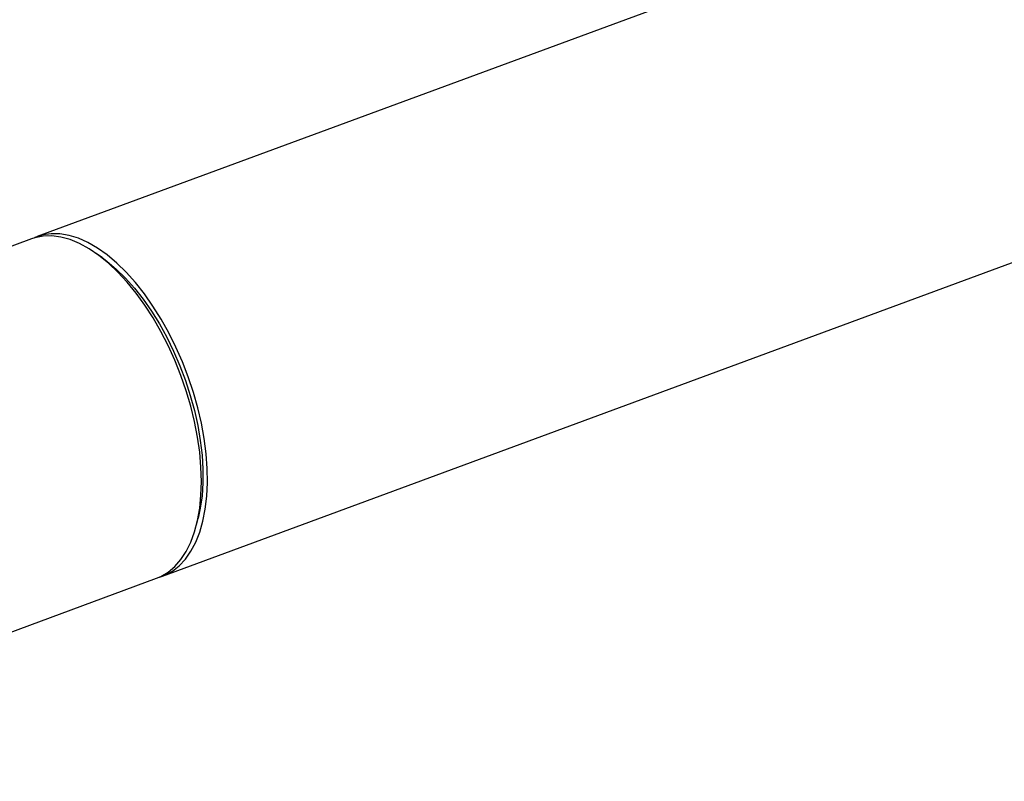
# Model space of a CAD drawing. Extents: x 13.31 to 23.28, y 4.6 to 10.16.
# Drawn here: x 18.5 to 18.7, y 5.36 to 5.51 of the extents above; entities that cross this region are included whole.
import ezdxf

# ---------------------------------------------------------------- set-up
doc = ezdxf.new("R2010")
doc.units = 0
doc.header["$LTSCALE"] = 0.2
doc.header["$MEASUREMENT"] = 0
doc.layers.add('D7', color=7, linetype='Continuous')

# ---------------------------------------------------------------- blocks, each defined once
blk = doc.blocks.new('A$C1F9836AF')
at = {"color": 7, "linetype": 'Continuous'}
for p, q in [((5.537813903482533, 1.597096547246302), (2.639322322919693, 0.5276059995069602)), ((2.664563775695111, 0.4591975984178838), (5.041302718581559, 1.336170935482901)), ((2.638115385855674, 0.5271606617352944), (2.625284059357586, 0.522426136199087)), ((2.65237015160027, 0.5233808155177684), (2.651181540737131, 0.5242218241060437)), ((2.671382622784062, 0.4694736392295598), (2.671740103414411, 0.4708851273904884)), ((2.552452732859503, 0.417830667627423), (2.663356838631092, 0.4587522606462171))]:
    blk.add_line(p, q, dxfattribs=at)
at = {"color": 7, "linetype": 'Continuous', "flags": 128}
for points in [[(2.667250754223044, 0.5053562911023111), (2.665816957813913, 0.5082391618916722), (2.664271456851207, 0.5110025709589561), (2.66262669479995, 0.5136242689592097), (2.66089591431707, 0.5160831475216696), (2.659093050629327, 0.5183594092019472), (2.657232619335073, 0.5204347268794134), (2.655329599533172, 0.5222923913163955), (2.653399313220117, 0.5239174456911373), (2.651457301926303, 0.5252968060213288), (2.649519201584784, 0.5264193665086427), (2.647600616639931, 0.5272760889560892), (2.645716994409607, 0.5278600755382667), (2.643883500712466, 0.5281666243385956), (2.642114897761662, 0.5281932672063796), (2.640425425308255, 0.5279397896289169), (2.638828685991026, 0.5274082324586171), (2.638726379725501, 0.5273632353130768)], [(2.663356838631092, 0.4587522606462171), (2.664233646362273, 0.4591259141638071), (2.6656964879467, 0.4599987930273155), (2.66703887738252, 0.4611370276560809), (2.668250006539306, 0.4625314536541438), (2.669320124117231, 0.4641708439232763), (2.670240614158761, 0.4660419990569782), (2.671004065419336, 0.4681298536143341), (2.671604331038299, 0.470417597418086), (2.672036578029843, 0.4728868109002979), (2.672297326195345, 0.4755176134058861), (2.672384476143893, 0.4782888232599607), (2.672297326195345, 0.4811781283102228), (2.672036578029843, 0.4841622655712925), (2.671604331038299, 0.4872172085245854), (2.671004065419336, 0.4903183605657215), (2.670240614158761, 0.4934407530419112), (2.669320124117224, 0.4965592462848747), (2.668250006539306, 0.4996487320206642), (2.667038877382513, 0.5026843355267223), (2.6656964879467, 0.5056416159085249), (2.664233646362273, 0.5084967628832899), (2.662662130569547, 0.5112267884863773), (2.660994593489644, 0.5138097121568572), (2.659244461150632, 0.5162247377120721), (2.657425824589051, 0.5184524207862617), (2.655553326397143, 0.5204748253851701), (2.65364204282935, 0.5222756682961212), (2.651707362417145, 0.5238404501908738), (2.64976486206962, 0.5251565723656899), (2.647830181657408, 0.5262134381786838), (2.645918898089615, 0.527002538367757), (2.644046399897707, 0.5275175195621697), (2.642227763336127, 0.5277542354361495), (2.640477630997115, 0.5277107800926641), (2.638810093917211, 0.5273875034085904), (2.638115385855674, 0.5271606617352944)], [(2.65237015160027, 0.5233808155177684), (2.653359604056764, 0.5226462532837495), (2.655236932154462, 0.5210612732959072), (2.65708696610152, 0.5192470981927473), (2.658894375934015, 0.5172187608005245), (2.660644184884855, 0.5149930685616715), (2.662321893485984, 0.5125884642630307), (2.663913599715574, 0.5100248732131192), (2.665406114194514, 0.5073235381347461), (2.666787069477781, 0.5045068431411215), (2.668045022534987, 0.5015981282540434), (2.66916954957092, 0.4986214960011282), (2.670151332400412, 0.4956016116946751), (2.670982235661729, 0.4925634990471206), (2.671655374228774, 0.4895323328166752), (2.67216517026338, 0.486533230201351), (2.672507399435052, 0.4835910427099481), (2.672679225925098, 0.4807301502346215), (2.672679225925098, 0.4779742590314244), (2.672507399435052, 0.4753462052827979), (2.67216517026338, 0.4728677658697737), (2.671740103414411, 0.4708851273904884)], [(2.663952984883242, 0.4589950991372689), (2.665057412623771, 0.4593953654662268), (2.666548562798692, 0.4602007224435791), (2.667922117966885, 0.4612733949671446), (2.669167019069771, 0.4626047465084842), (2.670273242895664, 0.4641840578078105), (2.671231882780763, 0.465998613179158), (2.672035220320378, 0.4680338028896216), (2.672676787513009, 0.4702732407883232), (2.673151418836841, 0.4726988962380698), (2.673455292839552, 0.4752912392874435), (2.673585962906326, 0.4780293979144838), (2.67354237695864, 0.4808913260759367), (2.673324885924895, 0.4838539812090321), (2.672935240915027, 0.4868935097566514), (2.672376579121543, 0.4899854392221448), (2.671653398560711, 0.4931048752074805), (2.670771521857194, 0.4962267018483004), (2.669738049363669, 0.4993257840321004), (2.668561301992984, 0.5023771697713659), (2.667250754223044, 0.5053562911023111)]]:
    blk.add_lwpolyline(points, dxfattribs=at)

msp = doc.modelspace()

# ---------------------------------------------------------------- block references
at = {"layer": 'D7', "color": 7, "linetype": 'Continuous'}
msp.add_blockref('A$C1F9836AF', (15.86353936175503, 4.941533529173091), dxfattribs=at)

doc.saveas('drawing.dxf')
